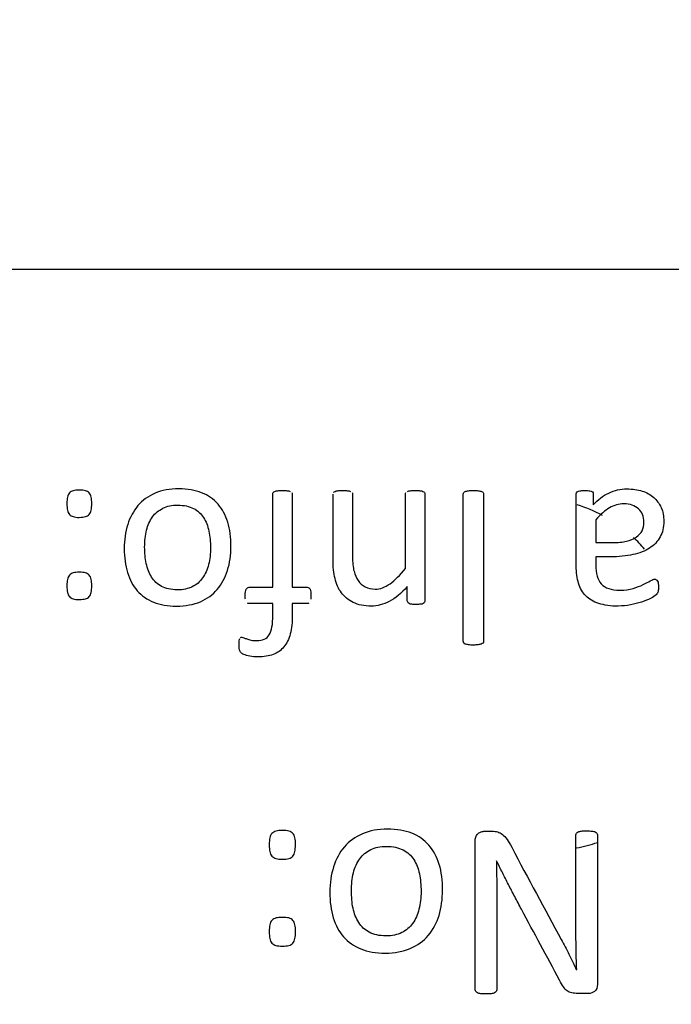
# Model space of a CAD drawing. Units: millimetres. Extents: x 13 to 415, y -119 to 292.
# Drawn here: x 70 to 71, y 177 to 179 of the extents above; entities that cross this region are included whole.
import ezdxf
from ezdxf.enums import TextEntityAlignment as Align

# ---------------------------------------------------------------- set-up
doc = ezdxf.new("R2010")
doc.units = ezdxf.units.MM
for name, color, linetype in [('Default', 7, 'Continuous'), ('IB1B99', 7, 'Continuous'), ('X-00321-1', 7, 'Continuous')]:
    doc.layers.add(name, color=color, linetype=linetype)
doc.styles.add('SEACAD_Arial_Narrow', font='ARIALN.TTF')
doc.dimstyles.new('RG_-_ISO-Dual', dxfattribs={"dimtxt": 2.75, "dimasz": 2.75, "dimexe": 1.375, "dimexo": 1.375, "dimgap": 0.6875, "dimtad": 1, "dimlfac": 6.002401, "dimdsep": 46, "dimtxsty": 'SEACAD_Arial_Narrow', "dimblk1": '_SE_FILLED', "dimblk2": '_SE_FILLED', "dimsah": 1, "dimcen": 1.375, "dimadec": 0, "dimazin": 0, "dimtfac": 0.75, "dimtofl": 0, "dimtmove": 0, "dimatfit": 3, "dimfxl": 1, "dimtolj": 1, "dimarcsym": 0})

# ---------------------------------------------------------------- blocks, each defined once
blk = doc.blocks.new('SE7')
at = {"layer": 'IB1B99', "color": 7, "linetype": 'Continuous'}
for radius, start, end in [(0.2917, 61.9784, 72.8323), (0.2917, 40.7564, 47.0504), (0.4167, 281.7212, 287.7446)]:
    blk.add_arc((70.8569, 177.267), radius, start, end, dxfattribs=at)
at = {"layer": 'X-00321-1', "color": 7, "linetype": 'Continuous'}
for p, q in [((71.8986, 178.017), (60.8986, 178.017)), ((70.9805, 177.5159), (70.9805, 177.4704)), ((70.7816, 176.8332), (70.7813, 176.8332)), ((70.9413, 176.6156), (70.942, 176.6156))]:
    blk.add_line(p, q, dxfattribs=at)
for points, knots in [([(69.9211, 177.5483), (69.9211, 177.5536), (69.9213, 177.558), (69.9223, 177.5614), (69.9232, 177.5648), (69.9241, 177.5677), (69.9262, 177.5697), (69.9282, 177.5717), (69.9308, 177.5732), (69.9338, 177.5741), (69.937, 177.5751), (69.941, 177.5755), (69.9509, 177.5755), (69.9592, 177.5746), (69.9638, 177.5718), (69.9659, 177.5697), (69.9679, 177.5678), (69.9689, 177.5649), (69.9696, 177.5614), (69.9703, 177.5579), (69.9708, 177.5536), (69.9708, 177.5432), (69.9705, 177.5388), (69.9696, 177.5353), (69.9686, 177.5317), (69.9678, 177.5289), (69.9659, 177.5268), (69.964, 177.5246), (69.9592, 177.5219), (69.9509, 177.521), (69.9458, 177.5208), (69.941, 177.5206), (69.937, 177.5215), (69.9338, 177.5224), (69.9308, 177.5233), (69.928, 177.5247), (69.9262, 177.5268), (69.9242, 177.529), (69.923, 177.5316), (69.9223, 177.5353), (69.9216, 177.5388), (69.9211, 177.5432), (69.9211, 177.5483)], [0, 0, 0, 0, 0.075673, 0.075673, 0.075673, 0.128824, 0.128824, 0.128824, 0.179543, 0.179543, 0.179543, 0.241572, 0.241572, 0.306555, 0.371539, 0.371539, 0.371539, 0.424256, 0.424256, 0.424256, 0.500897, 0.500897, 0.574206, 0.574206, 0.574206, 0.627869, 0.627869, 0.627869, 0.689386, 0.750903, 0.750903, 0.750903, 0.820438, 0.820438, 0.820438, 0.871325, 0.871325, 0.871325, 0.925735, 0.925735, 0.925735, 1, 1, 1, 1]), ([(70.0359, 177.4584), (70.0359, 177.4757), (70.0382, 177.4919), (70.0475, 177.521), (70.0544, 177.5337), (70.0724, 177.555), (70.084, 177.563), (70.0976, 177.5691), (70.1111, 177.575), (70.1272, 177.5778), (70.1627, 177.5778), (70.178, 177.5753), (70.1909, 177.5702), (70.2041, 177.565), (70.2149, 177.5573), (70.2237, 177.5473), (70.2324, 177.5375), (70.2387, 177.5254), (70.2431, 177.5111), (70.2475, 177.4968), (70.2496, 177.4806), (70.2496, 177.4452), (70.2473, 177.4293), (70.2427, 177.4145), (70.2381, 177.4), (70.2313, 177.3873), (70.2223, 177.3766), (70.2134, 177.3661), (70.2018, 177.3579), (70.1884, 177.3519), (70.1749, 177.3459), (70.1588, 177.3434), (70.1406, 177.3431), (70.123, 177.3429), (70.1078, 177.3459), (70.0946, 177.3512), (70.0817, 177.3564), (70.0708, 177.3639), (70.062, 177.3739), (70.0533, 177.3837), (70.0468, 177.396), (70.0426, 177.4101), (70.0384, 177.4245), (70.0359, 177.4404), (70.0359, 177.4584)], [0, 0, 0, 0, 0.062205, 0.062205, 0.124409, 0.124409, 0.186614, 0.186614, 0.186614, 0.253549, 0.253549, 0.318768, 0.318768, 0.318768, 0.374707, 0.374707, 0.374707, 0.432139, 0.432139, 0.432139, 0.50126, 0.50126, 0.567723, 0.567723, 0.567723, 0.627698, 0.627698, 0.627698, 0.686381, 0.686381, 0.686381, 0.754212, 0.754212, 0.754212, 0.819314, 0.819314, 0.819314, 0.87478, 0.87478, 0.87478, 0.932228, 0.932228, 0.932228, 1, 1, 1, 1]), ([(70.3334, 177.3808), (70.3334, 177.4429), (70.3334, 177.5051), (70.3334, 177.5672), (70.3334, 177.5686), (70.3337, 177.5697), (70.3344, 177.5707), (70.3349, 177.5713), (70.336, 177.5723), (70.3376, 177.5728)], [0, 0, 0, 0, 0.961039, 0.961039, 0.961039, 0.979862, 0.979862, 0.979862, 1, 1, 1, 1]), ([(70.3376, 177.5728), (70.339, 177.5734), (70.3411, 177.5739), (70.3461, 177.5744), (70.3491, 177.5746), (70.3568, 177.5746), (70.3598, 177.5744), (70.3649, 177.5739), (70.3669, 177.5734), (70.3683, 177.5728)], [0, 0, 0, 0, 0.257576, 0.257576, 0.515152, 0.515152, 0.757576, 0.757576, 1, 1, 1, 1]), ([(70.3716, 177.5707), (70.3722, 177.5697), (70.3725, 177.5686), (70.3725, 177.5672), (70.3725, 177.5051), (70.3725, 177.4429), (70.3725, 177.3808)], [0, 0, 0, 0, 0.01921, 0.01921, 0.01921, 1, 1, 1, 1]), ([(70.6028, 177.3822), (70.5908, 177.3688), (70.5788, 177.3588), (70.5547, 177.3464), (70.5427, 177.3434), (70.5307, 177.3431), (70.5164, 177.3429), (70.5044, 177.3457), (70.4944, 177.3505), (70.4847, 177.3553), (70.4769, 177.3618), (70.4709, 177.3697), (70.4648, 177.3777), (70.4605, 177.3873), (70.458, 177.3981), (70.4554, 177.409), (70.454, 177.4219), (70.454, 177.4372), (70.454, 177.4805), (70.454, 177.5239), (70.454, 177.5672)], [0, 0, 0, 0, 0.119527, 0.119527, 0.239054, 0.239054, 0.239054, 0.344809, 0.344809, 0.344809, 0.431575, 0.431575, 0.431575, 0.520606, 0.520606, 0.520606, 0.631931, 0.631931, 0.631931, 1, 1, 1, 1]), ([(70.4549, 177.5707), (70.4556, 177.5714), (70.4566, 177.5723), (70.458, 177.5728), (70.4596, 177.5733), (70.4614, 177.5739), (70.4665, 177.5744), (70.4697, 177.5746), (70.4774, 177.5746), (70.4806, 177.5744), (70.4857, 177.5739), (70.4877, 177.5734), (70.4891, 177.5728)], [0, 0, 0, 0, 0.104615, 0.104615, 0.104615, 0.321678, 0.321678, 0.538741, 0.538741, 0.769371, 0.769371, 1, 1, 1, 1]), ([(70.4921, 177.5707), (70.4928, 177.5697), (70.4931, 177.5686), (70.4931, 177.5672), (70.4931, 177.5256), (70.4931, 177.484), (70.4931, 177.4425), (70.4931, 177.4305), (70.494, 177.4208), (70.4961, 177.4131), (70.498, 177.406), (70.5007, 177.3995), (70.5044, 177.3942), (70.5082, 177.3887), (70.5127, 177.3847), (70.5185, 177.3817), (70.5242, 177.3788), (70.5309, 177.3776), (70.5386, 177.3773), (70.5485, 177.377), (70.5582, 177.381), (70.5781, 177.3949), (70.5882, 177.405), (70.5991, 177.4184)], [0, 0, 0, 0, 0.012416, 0.012416, 0.012416, 0.436602, 0.436602, 0.436602, 0.537166, 0.537166, 0.537166, 0.607853, 0.607853, 0.607853, 0.672511, 0.672511, 0.672511, 0.743054, 0.743054, 0.743054, 0.871527, 0.871527, 1, 1, 1, 1]), ([(70.5991, 177.4184), (70.5991, 177.468), (70.5991, 177.5176), (70.5991, 177.5672), (70.5991, 177.5686), (70.5993, 177.5697), (70.6, 177.5707)], [0, 0, 0, 0, 0.976045, 0.976045, 0.976045, 1, 1, 1, 1]), ([(70.603, 177.5728), (70.6044, 177.5734), (70.6065, 177.5739), (70.6116, 177.5744), (70.6148, 177.5746), (70.6227, 177.5746), (70.6257, 177.5744), (70.6307, 177.5739), (70.6328, 177.5734), (70.6342, 177.5728)], [0, 0, 0, 0, 0.25, 0.25, 0.5, 0.5, 0.75, 0.75, 1, 1, 1, 1]), ([(70.6342, 177.5728), (70.6358, 177.5723), (70.6367, 177.5714), (70.6374, 177.5704), (70.6379, 177.5698), (70.6381, 177.5686), (70.6381, 177.5672), (70.6381, 177.4961), (70.6381, 177.4249), (70.6381, 177.3538), (70.6381, 177.3526), (70.6379, 177.3515), (70.6374, 177.3508)], [0, 0, 0, 0, 0.018094, 0.018094, 0.018094, 0.033051, 0.033051, 0.033051, 0.986065, 0.986065, 0.986065, 1, 1, 1, 1]), ([(70.7148, 177.567), (70.7148, 177.5684), (70.7151, 177.5695), (70.7164, 177.5714), (70.7174, 177.5723), (70.7206, 177.5732), (70.7227, 177.5737), (70.7252, 177.5741), (70.7279, 177.5746), (70.7312, 177.5746), (70.7388, 177.5746), (70.7421, 177.5744), (70.7449, 177.5741), (70.7476, 177.5739), (70.7497, 177.5732), (70.7513, 177.5728), (70.7527, 177.5724), (70.7539, 177.5714), (70.7552, 177.5695), (70.7555, 177.5684), (70.7555, 177.567), (70.7555, 177.4689), (70.7555, 177.3708), (70.7555, 177.2727), (70.7555, 177.2713), (70.7552, 177.2704), (70.7546, 177.2692)], [0, 0, 0, 0, 0.013578, 0.013578, 0.027157, 0.027157, 0.040735, 0.040735, 0.040735, 0.070024, 0.070024, 0.097589, 0.097589, 0.097589, 0.116745, 0.116745, 0.116745, 0.127848, 0.127848, 0.138951, 0.138951, 0.138951, 0.989483, 0.989483, 0.989483, 1, 1, 1, 1]), ([(70.7157, 177.2692), (70.7151, 177.2704), (70.7148, 177.2713), (70.7148, 177.2727), (70.7148, 177.3708), (70.7148, 177.4689), (70.7148, 177.567)], [0, 0, 0, 0, 0.012214, 0.012214, 0.012214, 1, 1, 1, 1]), ([(70.9412, 177.5677), (70.9412, 177.5695), (70.9419, 177.5709), (70.9433, 177.5718), (70.9445, 177.5726), (70.9463, 177.5734), (70.9484, 177.5739), (70.9507, 177.5744), (70.9539, 177.5746), (70.9625, 177.5746), (70.9657, 177.5744), (70.9682, 177.5739), (70.9705, 177.5735), (70.9724, 177.5728), (70.9747, 177.5709), (70.9752, 177.5695), (70.9752, 177.5677), (70.9752, 177.5605), (70.9752, 177.5533), (70.9752, 177.5462)], [0, 0, 0, 0, 0.07816, 0.07816, 0.07816, 0.166921, 0.166921, 0.166921, 0.331595, 0.331595, 0.487602, 0.487602, 0.487602, 0.571068, 0.571068, 0.654533, 0.654533, 0.654533, 1, 1, 1, 1]), ([(71.1038, 177.3933), (71.1048, 177.3921), (71.1052, 177.3903), (71.1057, 177.3866), (71.1059, 177.3843), (71.1059, 177.3778), (71.1057, 177.3748), (71.1052, 177.3725), (71.1047, 177.3701), (71.1031, 177.3681), (71.099, 177.3639), (71.0953, 177.3614), (71.09, 177.3586), (71.0848, 177.3559), (71.0789, 177.3535), (71.0719, 177.3512), (71.0652, 177.349), (71.0579, 177.3471), (71.0498, 177.3454), (71.0417, 177.3438), (71.0336, 177.3434), (71.0253, 177.3431), (71.0101, 177.3427), (70.9971, 177.345), (70.9862, 177.3485), (70.9756, 177.3518), (70.9668, 177.357), (70.9601, 177.3637), (70.9534, 177.3704), (70.9488, 177.3789), (70.9428, 177.3988), (70.9412, 177.4104), (70.9412, 177.4235), (70.9412, 177.4716), (70.9412, 177.5196), (70.9412, 177.5677)], [0, 0, 0, 0, 0.015391, 0.015391, 0.030782, 0.030782, 0.054569, 0.054569, 0.054569, 0.081854, 0.081854, 0.109139, 0.109139, 0.109139, 0.159386, 0.159386, 0.159386, 0.218486, 0.218486, 0.218486, 0.281954, 0.281954, 0.281954, 0.383984, 0.383984, 0.383984, 0.462643, 0.462643, 0.462643, 0.545532, 0.545532, 0.62842, 0.62842, 0.62842, 1, 1, 1, 1]), ([(70.9752, 177.5462), (70.9844, 177.5561), (70.9948, 177.564), (71.0063, 177.5695), (71.0177, 177.575), (71.0299, 177.5778), (71.0539, 177.5778), (71.0641, 177.5764), (71.0731, 177.5734), (71.082, 177.5705), (71.09, 177.5665), (71.0962, 177.5607), (71.1023, 177.5551), (71.1075, 177.5485), (71.1112, 177.5404), (71.1149, 177.5324), (71.1165, 177.5231), (71.1165, 177.5009), (71.114, 177.4903), (71.1043, 177.4727), (71.0974, 177.4653), (71.0881, 177.4593), (71.079, 177.4534), (71.0678, 177.4492), (71.0546, 177.4462), (71.0413, 177.4431), (71.0264, 177.4418), (71.0098, 177.4418), (71, 177.4418), (70.9903, 177.4418), (70.9805, 177.4418)], [0, 0, 0, 0, 0.108227, 0.108227, 0.108227, 0.20825, 0.20825, 0.297361, 0.297361, 0.297361, 0.370747, 0.370747, 0.370747, 0.441031, 0.441031, 0.441031, 0.516347, 0.516347, 0.605357, 0.605357, 0.694367, 0.694367, 0.694367, 0.794303, 0.794303, 0.794303, 0.918939, 0.918939, 0.918939, 1, 1, 1, 1]), ([(70.0768, 177.4612), (70.0768, 177.4496), (70.0777, 177.4385), (70.08, 177.4284), (70.0824, 177.418), (70.0856, 177.409), (70.0907, 177.4011), (70.0957, 177.3934), (70.1022, 177.3873), (70.1108, 177.3826), (70.119, 177.3782), (70.1295, 177.3759), (70.1422, 177.3757), (70.1537, 177.3755), (70.1637, 177.378), (70.1722, 177.3819), (70.1806, 177.3858), (70.1874, 177.3921), (70.1928, 177.3995), (70.1982, 177.407), (70.2022, 177.4161), (70.2048, 177.4263), (70.2074, 177.4367), (70.2087, 177.448), (70.2087, 177.4718), (70.2078, 177.4829), (70.2055, 177.4933), (70.2032, 177.5036), (70.1997, 177.5127), (70.1948, 177.5203), (70.1899, 177.528), (70.1831, 177.5342), (70.1745, 177.5386), (70.1661, 177.5429), (70.1556, 177.5453), (70.1315, 177.5453), (70.1216, 177.5434), (70.1133, 177.539), (70.105, 177.5346), (70.0978, 177.5293), (70.0925, 177.5217), (70.0872, 177.5141), (70.083, 177.5055), (70.078, 177.4847), (70.0768, 177.4734), (70.0768, 177.4612)], [0, 0, 0, 0, 0.067577, 0.067577, 0.067577, 0.127748, 0.127748, 0.127748, 0.184219, 0.184219, 0.184219, 0.250665, 0.250665, 0.250665, 0.313959, 0.313959, 0.313959, 0.369899, 0.369899, 0.369899, 0.430338, 0.430338, 0.430338, 0.500087, 0.500087, 0.568496, 0.568496, 0.568496, 0.628214, 0.628214, 0.628214, 0.684777, 0.684777, 0.684777, 0.751888, 0.751888, 0.814028, 0.814028, 0.814028, 0.869947, 0.869947, 0.869947, 0.934973, 0.934973, 1, 1, 1, 1]), ([(70.9805, 177.4704), (70.9916, 177.4704), (71.0026, 177.4704), (71.0137, 177.4704), (71.0246, 177.4704), (71.0338, 177.4713), (71.0495, 177.475), (71.0562, 177.4776), (71.0613, 177.4813), (71.0664, 177.485), (71.0706, 177.4891), (71.0729, 177.494), (71.0753, 177.4991), (71.0766, 177.5048), (71.0766, 177.5224), (71.0731, 177.5314), (71.0659, 177.5379), (71.0588, 177.5443), (71.0491, 177.5478), (71.0262, 177.5478), (71.0167, 177.5453), (71.008, 177.5399), (70.9993, 177.5347), (70.9899, 177.5268), (70.9805, 177.5159)], [0, 0, 0, 0, 0.135248, 0.135248, 0.135248, 0.235922, 0.235922, 0.336597, 0.336597, 0.336597, 0.407133, 0.407133, 0.407133, 0.478098, 0.478098, 0.599752, 0.599752, 0.599752, 0.736789, 0.736789, 0.850987, 0.850987, 0.850987, 1, 1, 1, 1]), ([(70.9805, 177.4418), (70.9805, 177.4363), (70.9805, 177.4308), (70.9805, 177.4254), (70.9805, 177.4171), (70.9814, 177.4099), (70.983, 177.4034), (70.9846, 177.3971), (70.9876, 177.3919), (70.9913, 177.3877), (70.9951, 177.3834), (71.0003, 177.3803), (71.0063, 177.3782), (71.0126, 177.3761), (71.0202, 177.375), (71.0387, 177.375), (71.0472, 177.3762), (71.0551, 177.3785), (71.0627, 177.3807), (71.0694, 177.3833), (71.075, 177.3861), (71.0807, 177.389), (71.0856, 177.3914), (71.0934, 177.396), (71.0962, 177.397), (71.0994, 177.397), (71.1004, 177.3967), (71.1015, 177.396), (71.1024, 177.3955), (71.1031, 177.3947), (71.1038, 177.3933)], [0, 0, 0, 0, 0.092088, 0.092088, 0.092088, 0.216443, 0.216443, 0.216443, 0.317217, 0.317217, 0.317217, 0.417985, 0.417985, 0.417985, 0.553187, 0.553187, 0.695321, 0.695321, 0.695321, 0.814948, 0.814948, 0.814948, 0.87477, 0.87477, 0.934592, 0.934592, 0.979459, 0.979459, 0.979459, 1, 1, 1, 1]), ([(69.9211, 177.3838), (69.9211, 177.3891), (69.9213, 177.3933), (69.9223, 177.3967), (69.9232, 177.4001), (69.9241, 177.403), (69.9262, 177.405), (69.9282, 177.407), (69.9308, 177.4087), (69.9338, 177.4097), (69.937, 177.4107), (69.941, 177.4108), (69.9509, 177.4108), (69.9592, 177.4104), (69.9638, 177.4071), (69.9659, 177.405), (69.9679, 177.4031), (69.9689, 177.4002), (69.9696, 177.3967), (69.9703, 177.3932), (69.9708, 177.3891), (69.9708, 177.3787), (69.9705, 177.3741), (69.9696, 177.3706), (69.9687, 177.3672), (69.9678, 177.3642), (69.9659, 177.3621), (69.964, 177.3599), (69.9615, 177.3584), (69.9583, 177.3577), (69.955, 177.357), (69.9509, 177.3563), (69.941, 177.3563), (69.937, 177.3568), (69.9338, 177.3577), (69.9309, 177.3585), (69.928, 177.36), (69.9262, 177.3621), (69.9242, 177.3643), (69.923, 177.3672), (69.9223, 177.3706), (69.9216, 177.3741), (69.9211, 177.3787), (69.9211, 177.3838)], [0, 0, 0, 0, 0.074316, 0.074316, 0.074316, 0.127434, 0.127434, 0.127434, 0.178793, 0.178793, 0.178793, 0.240912, 0.240912, 0.305989, 0.371066, 0.371066, 0.371066, 0.423751, 0.423751, 0.423751, 0.500345, 0.500345, 0.573608, 0.573608, 0.573608, 0.627223, 0.627223, 0.627223, 0.678318, 0.678318, 0.678318, 0.750448, 0.750448, 0.8193, 0.8193, 0.8193, 0.870146, 0.870146, 0.870146, 0.924458, 0.924458, 0.924458, 1, 1, 1, 1]), ([(70.2787, 177.357), (70.2782, 177.3591), (70.278, 177.3616), (70.278, 177.3704), (70.2787, 177.3743), (70.2815, 177.3794), (70.2835, 177.3808), (70.2859, 177.3808), (70.3017, 177.3808), (70.3176, 177.3808), (70.3334, 177.3808)], [0, 0, 0, 0, 0.075659, 0.075659, 0.221156, 0.221156, 0.366654, 0.366654, 0.366654, 1, 1, 1, 1]), ([(70.3725, 177.3808), (70.3825, 177.3808), (70.3925, 177.3808), (70.4025, 177.3808), (70.4051, 177.3808), (70.4069, 177.3794), (70.4081, 177.3769), (70.4092, 177.3742), (70.4099, 177.3704), (70.4099, 177.3616), (70.4099, 177.3591), (70.4094, 177.357)], [0, 0, 0, 0, 0.523367, 0.523367, 0.523367, 0.649351, 0.649351, 0.649351, 0.880041, 0.880041, 1, 1, 1, 1]), ([(70.6037, 177.3508), (70.6032, 177.3515), (70.6028, 177.3526), (70.6028, 177.3538), (70.6028, 177.3632), (70.6028, 177.3727), (70.6028, 177.3822)], [0, 0, 0, 0, 0.100746, 0.100746, 0.100746, 1, 1, 1, 1]), ([(70.3725, 177.3482), (70.3725, 177.3408), (70.3725, 177.3334), (70.3725, 177.326), (70.3725, 177.311), (70.3711, 177.2983), (70.3656, 177.2771), (70.3614, 177.2683), (70.3556, 177.2614), (70.3501, 177.2547), (70.3429, 177.2496), (70.3341, 177.2463), (70.3256, 177.2432), (70.3154, 177.2415), (70.3039, 177.2413), (70.2983, 177.2412), (70.2928, 177.242), (70.2877, 177.2429), (70.2824, 177.2439), (70.2785, 177.2452), (70.2755, 177.2463), (70.2727, 177.2474), (70.2708, 177.2487), (70.269, 177.2505), (70.2681, 177.2517), (70.2674, 177.2533), (70.2668, 177.2547), (70.2662, 177.2565), (70.2662, 177.2586), (70.2662, 177.2609), (70.2658, 177.2634), (70.2658, 177.2664)], [0, 0, 0, 0, 0.110323, 0.110323, 0.110323, 0.279842, 0.279842, 0.449361, 0.449361, 0.449361, 0.581287, 0.581287, 0.581287, 0.734639, 0.734639, 0.734639, 0.81562, 0.81562, 0.81562, 0.879019, 0.879019, 0.879019, 0.906314, 0.906314, 0.933609, 0.933609, 0.933609, 0.960846, 0.960846, 0.960846, 1, 1, 1, 1]), ([(70.269, 177.2803), (70.2695, 177.2808), (70.2704, 177.2808), (70.2725, 177.2808), (70.2738, 177.2805), (70.2771, 177.2791), (70.2792, 177.2782), (70.2815, 177.2773), (70.2837, 177.2764), (70.2868, 177.2757), (70.2932, 177.2743), (70.2969, 177.2741), (70.3071, 177.2741), (70.3122, 177.275), (70.3163, 177.2768), (70.3203, 177.2786), (70.3237, 177.2817), (70.3263, 177.2858), (70.3287, 177.2898), (70.3307, 177.2951), (70.3318, 177.3016), (70.3329, 177.3078), (70.3334, 177.3156), (70.3334, 177.3249), (70.3334, 177.3327), (70.3334, 177.3404), (70.3334, 177.3482)], [0, 0, 0, 0, 0.029991, 0.029991, 0.067479, 0.067479, 0.104967, 0.104967, 0.104967, 0.190253, 0.190253, 0.27554, 0.27554, 0.387759, 0.387759, 0.387759, 0.495871, 0.495871, 0.495871, 0.628867, 0.628867, 0.628867, 0.814738, 0.814738, 0.814738, 1, 1, 1, 1]), ([(70.3334, 177.3482), (70.3176, 177.3482), (70.3017, 177.3482), (70.2859, 177.3482), (70.2845, 177.3482), (70.2835, 177.3485), (70.2826, 177.3489)], [0, 0, 0, 0, 0.934402, 0.934402, 0.934402, 1, 1, 1, 1]), ([(70.4057, 177.3489), (70.4048, 177.3485), (70.4037, 177.3482), (70.4025, 177.3482), (70.3925, 177.3482), (70.3825, 177.3482), (70.3725, 177.3482)], [0, 0, 0, 0, 0.099984, 0.099984, 0.099984, 1, 1, 1, 1]), ([(70.6203, 177.3464), (70.6169, 177.3466), (70.6113, 177.3466), (70.6076, 177.3475), (70.6065, 177.3482), (70.6052, 177.349), (70.6042, 177.3498), (70.6037, 177.3508)], [0, 0, 0, 0, 0.393619, 0.787237, 0.787237, 0.787237, 1, 1, 1, 1]), ([(70.2658, 177.2664), (70.2658, 177.2694), (70.266, 177.2718), (70.2665, 177.2755), (70.2669, 177.2771), (70.2674, 177.278)], [0, 0, 0, 0, 0.5, 0.5, 1, 1, 1, 1]), ([(70.7546, 177.2692), (70.7536, 177.2683), (70.7525, 177.2676), (70.7492, 177.2667), (70.7472, 177.266), (70.7446, 177.2658), (70.7418, 177.2655), (70.7388, 177.2651), (70.7312, 177.2651), (70.728, 177.2653), (70.7252, 177.2658), (70.7227, 177.2662), (70.7206, 177.2667), (70.7174, 177.2676), (70.7164, 177.2683), (70.7157, 177.2692)], [0, 0, 0, 0, 0.132064, 0.132064, 0.264129, 0.264129, 0.264129, 0.497373, 0.497373, 0.745195, 0.745195, 0.745195, 0.872597, 0.872597, 1, 1, 1, 1]), ([(70.3264, 176.8654), (70.3264, 176.871), (70.3266, 176.8756), (70.3281, 176.883), (70.3295, 176.8859), (70.3317, 176.8881), (70.3338, 176.8902), (70.3391, 176.8932), (70.3474, 176.8942), (70.3579, 176.8942), (70.3623, 176.8937), (70.3657, 176.8927), (70.3689, 176.8918), (70.3715, 176.8903), (70.3737, 176.8881), (70.3758, 176.886), (70.3769, 176.883), (70.3784, 176.8756), (70.3789, 176.871), (70.3789, 176.86), (70.3784, 176.8554), (70.3776, 176.8517), (70.3769, 176.8478), (70.3757, 176.8449), (70.3737, 176.8427), (70.3717, 176.8404), (70.3689, 176.839), (70.3657, 176.838), (70.3623, 176.837), (70.3579, 176.8366), (70.3525, 176.8363), (70.3474, 176.8361), (70.3391, 176.8375), (70.3337, 176.8405), (70.3317, 176.8427), (70.3297, 176.845), (70.3281, 176.8478), (70.3273, 176.8517), (70.3267, 176.8554), (70.3264, 176.86), (70.3264, 176.8654)], [0, 0, 0, 0, 0.064613, 0.064613, 0.129226, 0.129226, 0.129226, 0.192108, 0.25499, 0.25499, 0.320866, 0.320866, 0.320866, 0.371598, 0.371598, 0.371598, 0.440047, 0.440047, 0.508496, 0.508496, 0.573969, 0.573969, 0.573969, 0.627719, 0.627719, 0.627719, 0.67854, 0.67854, 0.67854, 0.750464, 0.750464, 0.750464, 0.810733, 0.871001, 0.871001, 0.871001, 0.925926, 0.925926, 0.925926, 1, 1, 1, 1]), ([(70.4477, 176.7704), (70.4477, 176.7887), (70.4502, 176.8058), (70.4599, 176.8366), (70.467, 176.85), (70.4768, 176.8612), (70.4865, 176.8723), (70.4983, 176.881), (70.5129, 176.8874), (70.5273, 176.8936), (70.5442, 176.8966), (70.5816, 176.8966), (70.5979, 176.894), (70.6116, 176.8886), (70.6256, 176.8831), (70.637, 176.8749), (70.646, 176.8644), (70.6552, 176.8538), (70.6621, 176.8412), (70.6668, 176.8261), (70.6714, 176.811), (70.6734, 176.7938), (70.6734, 176.7565), (70.6709, 176.7396), (70.6663, 176.724), (70.6617, 176.7086), (70.6543, 176.6952), (70.6448, 176.6839), (70.6353, 176.6727), (70.6231, 176.6642), (70.6087, 176.6578), (70.5943, 176.6515), (70.5776, 176.6488), (70.5584, 176.6485), (70.5398, 176.6483), (70.5237, 176.6515), (70.5098, 176.6571), (70.4961, 176.6626), (70.4846, 176.6705), (70.4753, 176.681), (70.4662, 176.6914), (70.4592, 176.7045), (70.4546, 176.7194), (70.4499, 176.7345), (70.4477, 176.7513), (70.4477, 176.7704)], [0, 0, 0, 0, 0.063847, 0.063847, 0.127693, 0.127693, 0.127693, 0.186658, 0.186658, 0.186658, 0.254031, 0.254031, 0.318812, 0.318812, 0.318812, 0.374522, 0.374522, 0.374522, 0.432091, 0.432091, 0.432091, 0.501165, 0.501165, 0.567582, 0.567582, 0.567582, 0.627595, 0.627595, 0.627595, 0.686567, 0.686567, 0.686567, 0.754079, 0.754079, 0.754079, 0.81919, 0.81919, 0.81919, 0.874663, 0.874663, 0.874663, 0.93224, 0.93224, 0.93224, 1, 1, 1, 1]), ([(70.7388, 176.8739), (70.7388, 176.8774), (70.7396, 176.88), (70.7405, 176.8825), (70.7415, 176.885), (70.7432, 176.8866), (70.7449, 176.8881), (70.7469, 176.8898), (70.7488, 176.8908), (70.751, 176.8915)], [0, 0, 0, 0, 0.38099, 0.38099, 0.38099, 0.694081, 0.694081, 0.694081, 1, 1, 1, 1]), ([(70.7808, 176.5716), (70.7803, 176.5706), (70.7779, 176.5687), (70.7735, 176.5677), (70.7708, 176.5672), (70.7682, 176.5667), (70.7645, 176.5667), (70.7562, 176.5667), (70.7527, 176.567), (70.7501, 176.5672), (70.7471, 176.5675), (70.7449, 176.5682), (70.7435, 176.5689), (70.7418, 176.5698), (70.7408, 176.5706), (70.7393, 176.5726), (70.7388, 176.5738), (70.7388, 176.5748), (70.7388, 176.6745), (70.7388, 176.7742), (70.7388, 176.8739)], [0, 0, 0, 0, 0.016267, 0.032535, 0.032535, 0.032535, 0.064365, 0.064365, 0.092659, 0.092659, 0.092659, 0.112462, 0.112462, 0.112462, 0.123819, 0.123819, 0.135175, 0.135175, 0.135175, 1, 1, 1, 1]), ([(70.751, 176.8915), (70.7535, 176.892), (70.7557, 176.8925), (70.7579, 176.8925), (70.7626, 176.8925), (70.7673, 176.8925), (70.772, 176.8925), (70.7767, 176.8925), (70.7806, 176.892), (70.7838, 176.891), (70.7871, 176.89), (70.7903, 176.8886), (70.7935, 176.8861), (70.7965, 176.8838), (70.7994, 176.8805), (70.8026, 176.8761), (70.8054, 176.8722), (70.8087, 176.8669), (70.8121, 176.8603), (70.8442, 176.7984), (70.878, 176.7373), (70.911, 176.6759), (70.9161, 176.6664), (70.9215, 176.6564), (70.9266, 176.6461), (70.9319, 176.6355), (70.9369, 176.6253), (70.9413, 176.6156)], [0, 0, 0, 0, 0.019617, 0.019617, 0.019617, 0.059773, 0.059773, 0.059773, 0.093386, 0.093386, 0.093386, 0.124522, 0.124522, 0.124522, 0.16289, 0.16289, 0.16289, 0.215417, 0.215417, 0.215417, 0.808608, 0.808608, 0.808608, 0.903996, 0.903996, 0.903996, 1, 1, 1, 1]), ([(70.9825, 176.8886), (70.9833, 176.8876), (70.9835, 176.8864), (70.9835, 176.8854), (70.9835, 176.7857), (70.9835, 176.686), (70.9835, 176.5863), (70.9835, 176.5797), (70.9818, 176.5748), (70.9779, 176.5719), (70.9743, 176.5691), (70.9701, 176.5677), (70.9657, 176.5677), (70.9586, 176.5677), (70.9515, 176.5677), (70.9444, 176.5677), (70.9396, 176.5677), (70.9354, 176.5682), (70.932, 176.5689), (70.9287, 176.5696), (70.9256, 176.5711), (70.9203, 176.575), (70.9178, 176.5777), (70.9129, 176.5846), (70.9102, 176.589), (70.9076, 176.5941), (70.8826, 176.6417), (70.8568, 176.6888), (70.8314, 176.7362), (70.8267, 176.745), (70.8223, 176.7535), (70.8179, 176.7616), (70.8134, 176.7698), (70.8094, 176.7782), (70.8052, 176.786), (70.801, 176.7939), (70.7972, 176.8021), (70.7933, 176.8097), (70.7893, 176.8175), (70.7855, 176.8253), (70.7816, 176.8332)], [0, 0, 0, 0, 0.005027, 0.005027, 0.005027, 0.450181, 0.450181, 0.450181, 0.474077, 0.474077, 0.474077, 0.493602, 0.493602, 0.493602, 0.525222, 0.525222, 0.525222, 0.543881, 0.543881, 0.543881, 0.561862, 0.561862, 0.579842, 0.579842, 0.597823, 0.597823, 0.597823, 0.837792, 0.837792, 0.837792, 0.880544, 0.880544, 0.880544, 0.921504, 0.921504, 0.921504, 0.960996, 0.960996, 0.960996, 1, 1, 1, 1]), ([(70.942, 176.6156), (70.9415, 176.6275), (70.9413, 176.64), (70.941, 176.6524), (70.9408, 176.6649), (70.9405, 176.6774), (70.9405, 176.6896), (70.9405, 176.7548), (70.9405, 176.82), (70.9405, 176.8852), (70.9405, 176.8864), (70.9408, 176.8876), (70.9415, 176.8886)], [0, 0, 0, 0, 0.135005, 0.135005, 0.135005, 0.270874, 0.270874, 0.270874, 0.986756, 0.986756, 0.986756, 1, 1, 1, 1]), ([(70.9415, 176.8886), (70.9422, 176.8898), (70.9435, 176.8908), (70.9469, 176.8918), (70.9491, 176.8922), (70.9518, 176.8927), (70.9544, 176.8932), (70.9579, 176.8932), (70.9664, 176.8932), (70.9698, 176.893), (70.9728, 176.8927), (70.9755, 176.8925), (70.9774, 176.8918), (70.9791, 176.8913), (70.9806, 176.8908), (70.9818, 176.8898), (70.9825, 176.8886)], [0, 0, 0, 0, 0.131361, 0.131361, 0.262723, 0.262723, 0.262723, 0.511859, 0.511859, 0.747154, 0.747154, 0.747154, 0.897532, 0.897532, 0.897532, 1, 1, 1, 1]), ([(70.491, 176.7733), (70.491, 176.7611), (70.4919, 176.7494), (70.4941, 176.7386), (70.4964, 176.7276), (70.5002, 176.7181), (70.5054, 176.7098), (70.5106, 176.7014), (70.5178, 176.6952), (70.5266, 176.6903), (70.5355, 176.6854), (70.5466, 176.6832), (70.5601, 176.683), (70.5723, 176.6827), (70.5828, 176.6854), (70.5916, 176.6896), (70.6007, 176.6939), (70.6077, 176.7003), (70.6135, 176.7081), (70.6194, 176.716), (70.6236, 176.7257), (70.6262, 176.7365), (70.629, 176.7474), (70.6304, 176.7594), (70.6304, 176.7846), (70.6292, 176.7963), (70.6248, 176.8183), (70.6209, 176.8278), (70.6157, 176.8358), (70.6105, 176.844), (70.6033, 176.8505), (70.5943, 176.8551), (70.5853, 176.8597), (70.5742, 176.8622), (70.5488, 176.8622), (70.5383, 176.8603), (70.5295, 176.8556), (70.5208, 176.851), (70.5132, 176.8454), (70.5076, 176.8373), (70.502, 176.8293), (70.4976, 176.8202), (70.4922, 176.7982), (70.491, 176.7863), (70.491, 176.7733)], [0, 0, 0, 0, 0.067482, 0.067482, 0.067482, 0.127632, 0.127632, 0.127632, 0.184103, 0.184103, 0.184103, 0.251023, 0.251023, 0.251023, 0.313848, 0.313848, 0.313848, 0.370072, 0.370072, 0.370072, 0.430527, 0.430527, 0.430527, 0.497324, 0.497324, 0.562836, 0.562836, 0.628347, 0.628347, 0.628347, 0.68489, 0.68489, 0.68489, 0.751977, 0.751977, 0.814095, 0.814095, 0.814095, 0.869993, 0.869993, 0.869993, 0.934997, 0.934997, 1, 1, 1, 1]), ([(70.7813, 176.8332), (70.7816, 176.82), (70.7818, 176.8063), (70.7818, 176.7919), (70.7818, 176.7777), (70.782, 176.764), (70.782, 176.7509), (70.782, 176.6922), (70.782, 176.6335), (70.782, 176.5748), (70.782, 176.5738), (70.7816, 176.5726), (70.7808, 176.5716)], [0, 0, 0, 0, 0.157639, 0.157639, 0.157639, 0.314336, 0.314336, 0.314336, 0.986806, 0.986806, 0.986806, 1, 1, 1, 1]), ([(70.3264, 176.6915), (70.3264, 176.6971), (70.3266, 176.7015), (70.3281, 176.7089), (70.3295, 176.7118), (70.3317, 176.714), (70.3338, 176.7161), (70.3391, 176.7196), (70.3474, 176.7201), (70.3579, 176.7201), (70.3623, 176.7198), (70.3657, 176.7189), (70.3689, 176.718), (70.3715, 176.7162), (70.3737, 176.714), (70.3758, 176.7119), (70.3769, 176.7089), (70.3784, 176.7015), (70.3789, 176.6971), (70.3789, 176.6861), (70.3784, 176.6813), (70.3769, 176.6739), (70.3757, 176.6708), (70.3737, 176.6686), (70.3717, 176.6662), (70.3689, 176.6647), (70.3657, 176.6639), (70.3622, 176.6631), (70.3579, 176.6625), (70.3474, 176.6625), (70.3432, 176.6629), (70.3398, 176.6639), (70.3364, 176.6649), (70.3337, 176.6664), (70.3317, 176.6686), (70.3297, 176.6709), (70.3281, 176.6739), (70.3266, 176.6813), (70.3264, 176.6861), (70.3264, 176.6915)], [0, 0, 0, 0, 0.063927, 0.063927, 0.127854, 0.127854, 0.127854, 0.190834, 0.253813, 0.253813, 0.319792, 0.319792, 0.319792, 0.37117, 0.37117, 0.37117, 0.436586, 0.436586, 0.502002, 0.502002, 0.564574, 0.564574, 0.627145, 0.627145, 0.627145, 0.678103, 0.678103, 0.678103, 0.750175, 0.750175, 0.818972, 0.818972, 0.818972, 0.869806, 0.869806, 0.869806, 0.934903, 0.934903, 1, 1, 1, 1])]:
    blk.add_open_spline(points, degree=3, knots=knots, dxfattribs=at)
blk.add_open_spline([(70.6374, 177.3508), (70.637, 177.3498), (70.6351, 177.348), (70.6296, 177.3466), (70.624, 177.3466), (70.6203, 177.3464)], degree=3, dxfattribs=at)
blk = doc.blocks.new('DMBLK488')
at = {"layer": 'Default', "linetype": 'Continuous'}
for points in [[(43.8152, 232.5568), (41.0652, 232.0984), (43.8152, 231.6401)], [(77.6486, 232.5568), (77.6486, 231.6401), (80.3986, 232.0984)]]:
    blk.add_hatch(color=7, dxfattribs=at).paths.add_polyline_path(points)
at = {"layer": 'Default', "color": 7, "linetype": 'Continuous'}
for p, q in [((41.0652, 202.4553), (41.0652, 233.4734)), ((80.3986, 192.892), (80.3986, 233.4734)), ((41.0652, 232.0984), (80.3986, 232.0984))]:
    blk.add_line(p, q, dxfattribs=at)
at = {"layer": 'Default', "color": 7, "linetype": 'Continuous', "style": 'SEACAD_Arial_Narrow'}
for s, p in [('236', (57.1069, 238.8359)), ('[', (54.8569, 235.5359)), (']', (65.7319, 235.5359)), ('9.29"', (57.1069, 235.5359))]:
    blk.add_text(s, height=2.75, dxfattribs=at).set_placement(p, align=Align.TOP_LEFT)
blk = doc.blocks.new('_SE_FILLED')
at = {"color": 0}
blk.add_line((0, 0), (-1, 0), dxfattribs=at)
blk.add_solid([(0, 0), (-1, -0.1665), (-1, 0.1665), (0, 0)], dxfattribs=at)
blk = doc.blocks.new('DMBLK491')
at = {"layer": 'Default', "linetype": 'Continuous'}
for points in [[(28.8447, 185.997), (29.7614, 185.997), (29.303, 188.747)], [(28.8447, 150.4337), (29.303, 147.6837), (29.7614, 150.4337)]]:
    blk.add_hatch(color=7, dxfattribs=at).paths.add_polyline_path(points)
at = {"layer": 'Default', "color": 7, "linetype": 'Continuous'}
for p, q in [((37.9312, 188.747), (27.928, 188.747)), ((29.303, 147.6837), (29.303, 188.747)), ((35.1902, 147.6837), (27.928, 147.6837))]:
    blk.add_line(p, q, dxfattribs=at)
at = {"layer": 'Default', "color": 7, "linetype": 'Continuous', "style": 'SEACAD_Arial_Narrow'}
for s, p in [(']', (25.8655, 173.2153)), ('9.70"', (25.8655, 164.5903)), ('CRS', (29.9905, 164.9341)), ('246', (22.5655, 164.5903)), ('[', (25.8655, 162.3403))]:
    blk.add_text(s, height=2.75, rotation=90, dxfattribs=at).set_placement(p, align=Align.TOP_LEFT)

msp = doc.modelspace()

# ---------------------------------------------------------------- block references
at = {"layer": 'Default'}
msp.add_blockref('SE7', (0, 0), dxfattribs=at)

# ---------------------------------------------------------------- dimensions: what is measured, and where the dimension line sits
at = {"layer": 'Default', "color": 7, "linetype": 'Continuous'}
dim = msp.add_linear_dim(base=(80.3986, 232.0984), p1=(41.0652, 201.0803), p2=(80.3986, 147.6837), text='\\A1;<>', dimstyle='RG_-_ISO-Dual', override={"dimlfac": 6, "dimpost": '\\X'}, dxfattribs=at)
dim.commit()
dim.dimension.update_dxf_attribs({"geometry": 'DMBLK488', "text_midpoint": (60.7319, 232.0984), "dimtype": 160})
dim = msp.add_linear_dim(base=(29.303, 188.747), p1=(80.3986, 147.6837), p2=(39.3062, 188.747), angle=90, text='\\A1;<>\\XCRS', dimstyle='RG_-_ISO-Dual', override={"dimdec": 0, "dimlfac": 6, "dimpost": '\\X'}, dxfattribs=at)
dim.commit()
dim.dimension.update_dxf_attribs({"geometry": 'DMBLK491', "text_midpoint": (29.303, 168.2153), "dimtype": 160})

doc.saveas('drawing.dxf')
